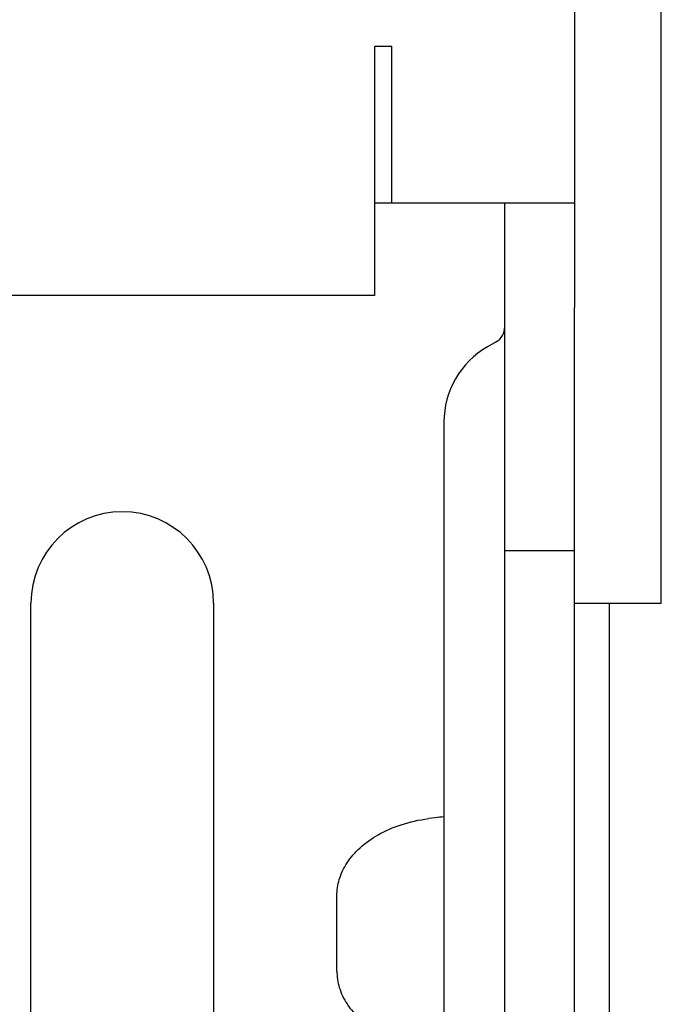
# Model space of a CAD drawing. Units: millimetres. Extents: x 63981 to 303970, y -19131 to 15677.
# Drawn here: x 65999 to 66036, y -6300 to -6243 of the extents above; entities that cross this region are included whole.
import ezdxf

# ---------------------------------------------------------------- set-up
doc = ezdxf.new("R2010")
doc.units = ezdxf.units.MM
doc.header["$LTSCALE"] = 46.255
for name, color, linetype in [('FLGU_IB_152_5_4_00_NEW_228', 7, 'CONTINUOUS'), ('FLGU_TSS4004_NEW_VIEW_1225', 7, 'CONTINUOUS'), ('FLGU_TSS4008_11_NEW_VIE265', 7, 'CONTINUOUS')]:
    doc.layers.add(name, color=color, linetype=linetype)

msp = doc.modelspace()

# ---------------------------------------------------------------- linework, layer by layer
at = {"layer": 'FLGU_IB_152_5_4_00_NEW_228', "color": 7, "linetype": 'Continuous'}
for p, q in [((66031.0986, -6253.6488), (66019.5986, -6253.6488)), ((66027.0986, -6418.6488), (66027.0986, -6253.6488)), ((66026.5986, -6261.6281), (66026.0986, -6261.9167)), ((66023.5986, -6266.2469), (66023.5986, -6304.3988)), ((66031.0986, -6273.6488), (66027.0986, -6273.6488)), ((65999.8486, -6306.1488), (65999.8486, -6276.6488)), ((66010.3486, -6276.6488), (66010.3486, -6306.1488)), ((66023.0986, -6288.9977), (66022.7007, -6289.0473)), ((66017.4418, -6297.8186), (66017.4418, -6293.479))]:
    msp.add_line(p, q, dxfattribs=at)
at = {"layer": 'FLGU_IB_152_5_4_00_NEW_228', "color": 3, "linetype": 'Continuous'}
msp.add_line((66031.0986, -6418.6488), (66031.0986, -6259.6488), dxfattribs=at)
at = {"layer": 'FLGU_IB_152_5_4_00_NEW_228', "color": 7, "linetype": 'Continuous'}
for centre, radius, start, end in [((66026.0986, -6260.762), 1, 300, 0), ((66028.5986, -6266.2469), 5, 120, 180), ((66005.0986, -6276.6488), 5.25, 0, 180), ((66027.2113, -6321.9336), 33.1917, 96.24934, 97.11752)]:
    msp.add_arc(centre, radius, start, end, dxfattribs=at)
for points, start_tangent, end_tangent in [([(66017.4418, -6293.479), (66017.5801, -6292.546), (66018.0264, -6291.5949), (66018.7721, -6290.7256), (66019.8186, -6289.9716), (66021.1311, -6289.3957), (66022.7007, -6289.0473)], (0, 0.746997), (0.7412576, 0.0924215)), ([(66017.4418, -6297.8186), (66017.5801, -6298.7516), (66018.0264, -6299.7027), (66018.7721, -6300.572), (66019.8186, -6301.3259), (66021.1311, -6301.9019), (66022.7007, -6302.2503)], (0, -0.746997), (0.7412576, -0.0924215))]:
    msp.add_spline(points, degree=3, dxfattribs=dict(at, start_tangent=start_tangent, end_tangent=end_tangent))
at = {"layer": 'FLGU_TSS4004_NEW_VIEW_1225', "color": 3, "linetype": 'Continuous'}
for p, q in [((66020.5986, -6244.6488), (66019.5986, -6244.6488)), ((66019.5986, -6244.6488), (66019.5986, -6258.9535)), ((66020.5986, -6253.6488), (66020.5986, -6244.6488)), ((66019.5986, -6258.9535), (65991.5986, -6258.9535)), ((66033.0986, -6276.6488), (66033.0986, -6302.7829))]:
    msp.add_line(p, q, dxfattribs=at)
at = {"layer": 'FLGU_TSS4008_11_NEW_VIE265', "color": 7, "linetype": 'Continuous'}
for p, q in [((66036.0986, -6276.6488), (66036.0986, -6076.6488)), ((66031.0986, -6097.6488), (66031.0986, -6259.6488)), ((66031.0986, -6276.6488), (66036.0986, -6276.6488))]:
    msp.add_line(p, q, dxfattribs=at)

doc.saveas('drawing.dxf')
